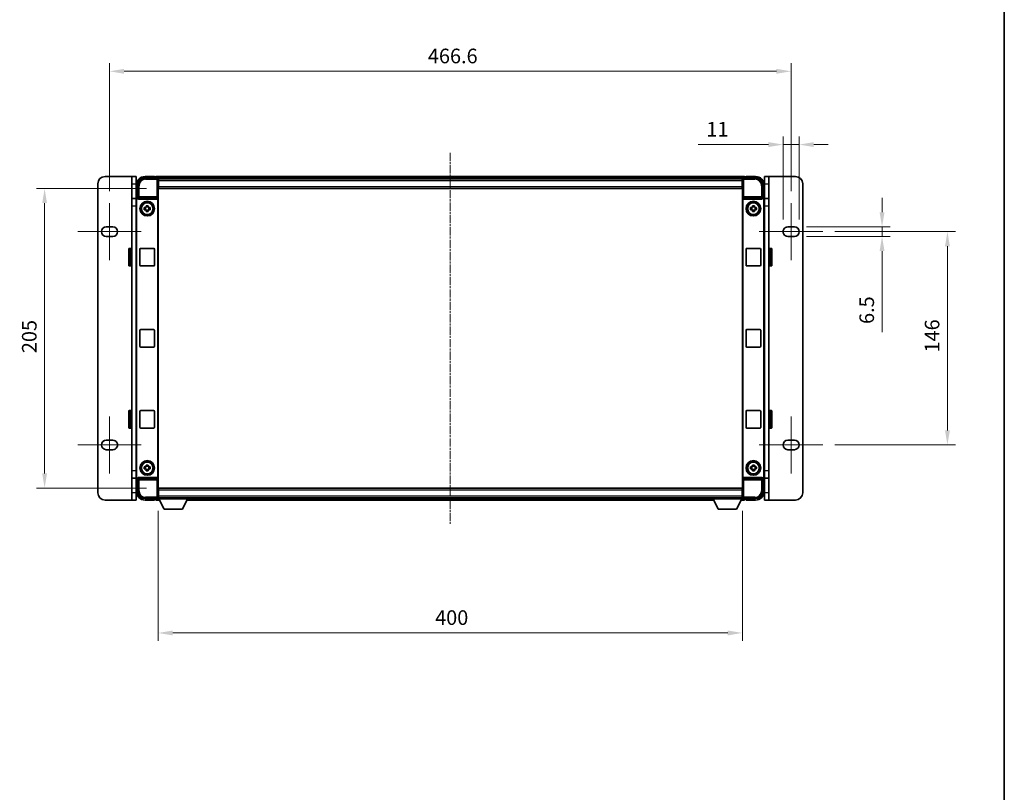
# Model space of a CAD drawing. Units: millimetres. Extents: x 27 to 14173, y 6 to 1833.
# Drawn here: x 4054 to 4729, y 535 to 1064 of the extents above; entities that cross this region are included whole.
import ezdxf

# ---------------------------------------------------------------- set-up
doc = ezdxf.new("R2010")
doc.units = ezdxf.units.MM
doc.linetypes.add('CHAIN', pattern=[0.3543, 0.2362, -0.0295, 0.0591, -0.0295])
for name, color, linetype, lineweight in [('Border (ISO)', 7, 'Continuous', 35), ('Centerline (ISO)', 131, 'Continuous', 18), ('Dimension (ISO)', 7, 'Continuous', 18), ('Dimension (ISO) @ 1', 7, 'Continuous', 18), ('Visible (ISO)', 7, 'Continuous', 35), ('Visible Narrow (ISO)', 7, 'Continuous', 25)]:
    doc.layers.add(name, color=color, linetype=linetype, lineweight=lineweight)
doc.styles.add('Note Text (TK)', font='MS PGothic.ttf')
doc.dimstyles.new('Default - Method 1b (TK)', dxfattribs={"dimscale": 5.5, "dimtxt": 2.5, "dimasz": 2.5, "dimexe": 1, "dimexo": 1.5, "dimgap": 1, "dimtad": 1, "dimtoh": 1, "dimrnd": 1e-08, "dimdsep": 46, "dimtxsty": 'Note Text (TK)', "dimcen": 0.09, "dimdle": 5, "dimclrd": 100, "dimclre": 100, "dimclrt": 7, "dimadec": 1, "dimazin": 1, "dimtfac": 1, "dimtmove": 0, "dimatfit": 3, "dimfxl": 1, "dimtolj": 1, "dimlwd": -1, "dimlwe": -1, "dimarcsym": 0})

# ---------------------------------------------------------------- blocks, each defined once
blk = doc.blocks.new('図面枠 tk図枠')
at = {"layer": 'Border (ISO)'}
blk.add_line((405.5, 289), (405.5, 8), dxfattribs=at)
blk = doc.blocks.new('*D44')
at = {"layer": 'Defpoints', "color": 0}
for p in [(4582.6, 1028.66), (4116, 938.41), (4582.6, 938.41)]:
    blk.add_point(p, dxfattribs=at)
at = {"layer": 'Dimension (ISO)', "color": 100}
for p, q in [((4116, 946.66), (4116, 1034.16)), ((4582.6, 946.66), (4582.6, 1034.16)), ((4126, 1028.66), (4572.6, 1028.66))]:
    blk.add_line(p, q, dxfattribs=at)
for points in [[(4126, 1030.33), (4126, 1027), (4116, 1028.66)], [(4572.6, 1030.33), (4572.6, 1027), (4582.6, 1028.66)]]:
    blk.add_solid(points, dxfattribs=at)
at = {"layer": 'Dimension (ISO)', "color": 7, "insert": (4333.93, 1039.16), "char_height": 10, "attachment_point": 4, "style": 'Note Text (TK)'}
blk.add_mtext('\\A1;466.6', dxfattribs=at)
blk = doc.blocks.new('*D45')
at = {"layer": 'Defpoints', "color": 0}
for p in [(4588.1, 978.51), (4577.1, 918.91), (4588.1, 918.91)]:
    blk.add_point(p, dxfattribs=at)
at = {"layer": 'Dimension (ISO)', "color": 100}
for p, q in [((4567.1, 978.51), (4519.1, 978.51)), ((4577.1, 927.16), (4577.1, 984.01)), ((4588.1, 978.51), (4577.1, 978.51)), ((4588.1, 927.16), (4588.1, 984.01)), ((4598.1, 978.51), (4608.1, 978.51))]:
    blk.add_line(p, q, dxfattribs=at)
for points in [[(4567.1, 980.17), (4567.1, 976.84), (4577.1, 978.51)], [(4598.1, 980.17), (4598.1, 976.84), (4588.1, 978.51)]]:
    blk.add_solid(points, dxfattribs=at)
at = {"layer": 'Dimension (ISO)', "color": 7, "insert": (4524.6, 989.01), "char_height": 10, "attachment_point": 4, "style": 'Note Text (TK)'}
blk.add_mtext('\\A1;11', dxfattribs=at)
blk = doc.blocks.new('*D46')
at = {"layer": 'Defpoints', "color": 0}
for p in [(4584.85, 922.16), (4584.85, 915.66), (4644.89, 915.66)]:
    blk.add_point(p, dxfattribs=at)
at = {"layer": 'Dimension (ISO)', "color": 100}
for p, q in [((4644.89, 932.16), (4644.89, 942.16)), ((4593.1, 922.16), (4650.39, 922.16)), ((4644.89, 922.16), (4644.89, 915.66)), ((4593.1, 915.66), (4650.39, 915.66)), ((4644.89, 905.66), (4644.89, 850.21))]:
    blk.add_line(p, q, dxfattribs=at)
for points in [[(4643.22, 932.16), (4646.56, 932.16), (4644.89, 922.16)], [(4643.22, 905.66), (4646.56, 905.66), (4644.89, 915.66)]]:
    blk.add_solid(points, dxfattribs=at)
at = {"layer": 'Dimension (ISO)', "color": 7, "insert": (4634.39, 855.71), "char_height": 10, "attachment_point": 4, "rotation": 90, "style": 'Note Text (TK)'}
blk.add_mtext('\\A1;6.5', dxfattribs=at)
blk = doc.blocks.new('*D47')
at = {"layer": 'Defpoints', "color": 0}
for p in [(4604.35, 918.91), (4604.35, 772.91), (4689.64, 772.91)]:
    blk.add_point(p, dxfattribs=at)
at = {"layer": 'Dimension (ISO)', "color": 100}
for p, q in [((4612.6, 918.91), (4695.14, 918.91)), ((4689.64, 908.91), (4689.64, 782.91)), ((4612.6, 772.91), (4695.14, 772.91))]:
    blk.add_line(p, q, dxfattribs=at)
for points in [[(4687.97, 908.91), (4691.31, 908.91), (4689.64, 918.91)], [(4687.97, 782.91), (4691.31, 782.91), (4689.64, 772.91)]]:
    blk.add_solid(points, dxfattribs=at)
at = {"layer": 'Dimension (ISO)', "color": 7, "insert": (4679.14, 836.17), "char_height": 10, "attachment_point": 4, "rotation": 90, "style": 'Note Text (TK)'}
blk.add_mtext('\\A1;146', dxfattribs=at)
blk = doc.blocks.new('*D48')
at = {"layer": 'Defpoints', "color": 0}
for p in [(4149.55, 948.41), (4071.55, 743.41), (4149.55, 743.41)]:
    blk.add_point(p, dxfattribs=at)
at = {"layer": 'Dimension (ISO)', "color": 100}
for p, q in [((4141.3, 948.41), (4066.05, 948.41)), ((4071.55, 938.41), (4071.55, 753.41)), ((4141.3, 743.41), (4066.05, 743.41))]:
    blk.add_line(p, q, dxfattribs=at)
for points in [[(4069.88, 938.41), (4073.22, 938.41), (4071.55, 948.41)], [(4069.88, 753.41), (4073.22, 753.41), (4071.55, 743.41)]]:
    blk.add_solid(points, dxfattribs=at)
at = {"layer": 'Dimension (ISO)', "color": 7, "insert": (4061.05, 835.74), "char_height": 10, "attachment_point": 4, "rotation": 90, "style": 'Note Text (TK)'}
blk.add_mtext('\\A1;205', dxfattribs=at)
blk = doc.blocks.new('*D49')
at = {"layer": 'Defpoints', "color": 0}
for p in [(4149.3, 735.96), (4549.3, 735.96), (4549.3, 644.22)]:
    blk.add_point(p, dxfattribs=at)
at = {"layer": 'Dimension (ISO)', "color": 100}
for p, q in [((4149.3, 727.71), (4149.3, 638.72)), ((4549.3, 727.71), (4549.3, 638.72)), ((4159.3, 644.22), (4539.3, 644.22))]:
    blk.add_line(p, q, dxfattribs=at)
for points in [[(4159.3, 645.88), (4159.3, 642.55), (4149.3, 644.22)], [(4539.3, 645.88), (4539.3, 642.55), (4549.3, 644.22)]]:
    blk.add_solid(points, dxfattribs=at)
at = {"layer": 'Dimension (ISO)', "color": 7, "insert": (4338.9, 654.72), "char_height": 10, "attachment_point": 4, "style": 'Note Text (TK)'}
blk.add_mtext('\\A1;400', dxfattribs=at)

msp = doc.modelspace()

# ---------------------------------------------------------------- linework, layer by layer
at = {"layer": 'Centerline (ISO)', "linetype": 'CHAIN', "ltscale": 23.990969}
msp.add_line((4349.3001, 972.9126), (4349.3001, 718.9126), dxfattribs=at)
at = {"layer": 'Centerline (ISO)', "linetype": 'CHAIN', "ltscale": 6.667144}
for p, q in [((4116.0001, 938.4126), (4116.0001, 899.4126)), ((4582.6001, 938.4126), (4582.6001, 899.4126)), ((4116.0001, 792.4126), (4116.0001, 753.4126)), ((4582.6001, 792.4126), (4582.6001, 753.4126))]:
    msp.add_line(p, q, dxfattribs=at)
at = {"layer": 'Centerline (ISO)', "linetype": 'CHAIN', "ltscale": 7.436442}
for p, q in [((4094.2501, 918.9126), (4137.7501, 918.9126)), ((4560.8501, 918.9126), (4604.3501, 918.9126)), ((4094.2501, 772.9126), (4137.7501, 772.9126)), ((4560.8501, 772.9126), (4604.3501, 772.9126))]:
    msp.add_line(p, q, dxfattribs=at)
at = {"layer": 'Visible (ISO)'}
for p, q in [((4108.0001, 951.6626), (4108.0001, 740.1626)), ((4131.2001, 956.6626), (4113.0001, 956.6626)), ((4131.2001, 951.6626), (4131.2001, 956.6626)), ((4134.2001, 956.6626), (4131.2001, 956.6626)), ((4131.2001, 951.6626), (4131.2001, 941.6626)), ((4134.2001, 956.6626), (4134.2001, 951.6626)), ((4134.2001, 941.6626), (4134.2001, 951.6626)), ((4134.3001, 950.6626), (4134.3001, 941.6626)), ((4135.3001, 942.1626), (4135.3001, 950.6657)), ((4140.2971, 955.6626), (4148.8004, 955.6626)), ((4146.8001, 956.6626), (4140.3001, 956.6626)), ((4146.8001, 956.6626), (4146.8001, 956.4126)), ((4146.8001, 956.3626), (4146.8001, 956.4126)), ((4147.5501, 956.3626), (4146.8001, 956.3626)), ((4550.8001, 956.6626), (4147.8001, 956.6626)), ((4147.8001, 956.3626), (4147.8001, 956.6626)), ((4147.8001, 956.3626), (4147.8001, 955.9126)), ((4147.8001, 956.1126), (4147.8001, 955.6626)), ((4549.3669, 955.4126), (4149.2333, 955.4126)), ((4149.3001, 955.1629), (4149.3001, 949.4126)), ((4149.5501, 955.1626), (4149.3001, 955.1626)), ((4149.3001, 954.1626), (4149.5501, 954.1626)), ((4149.5501, 951.5626), (4149.3001, 951.5626)), ((4149.5501, 953.6626), (4149.5501, 955.1626)), ((4549.0501, 955.1626), (4149.5501, 955.1626)), ((4149.5501, 953.6626), (4149.5501, 949.9126)), ((4549.3001, 955.1626), (4549.0501, 955.1626)), ((4549.0501, 955.1626), (4549.0501, 953.6626)), ((4549.0501, 954.1626), (4549.3001, 954.1626)), ((4549.0501, 949.9126), (4549.0501, 953.6626)), ((4549.3001, 951.5626), (4549.0501, 951.5626)), ((4549.3001, 949.4126), (4549.3001, 955.1629)), ((4549.7998, 955.6626), (4558.3032, 955.6626)), ((4550.8001, 956.6626), (4550.8001, 956.3626)), ((4550.8001, 955.9126), (4550.8001, 956.3626)), ((4550.8001, 955.6626), (4550.8001, 956.1126)), ((4551.8001, 956.3626), (4551.0501, 956.3626)), ((4551.8001, 956.4126), (4551.8001, 956.6626)), ((4558.3001, 956.6626), (4551.8001, 956.6626)), ((4551.8001, 956.4126), (4551.8001, 956.3626)), ((4563.3001, 950.6657), (4563.3001, 942.1626)), ((4564.3001, 941.6626), (4564.3001, 950.6626)), ((4567.4001, 956.6626), (4564.4001, 956.6626)), ((4564.4001, 951.6626), (4564.4001, 956.6626)), ((4564.4001, 951.6626), (4564.4001, 941.6626)), ((4567.4001, 956.6626), (4567.4001, 951.6626)), ((4585.6001, 956.6626), (4567.4001, 956.6626)), ((4567.4001, 941.6626), (4567.4001, 951.6626)), ((4590.6001, 740.1626), (4590.6001, 951.6626)), ((4149.3001, 949.4126), (4149.3001, 742.4126)), ((4149.5501, 948.4126), (4149.5501, 949.9126)), ((4549.0501, 948.4126), (4149.5501, 948.4126)), ((4549.0501, 949.9126), (4549.0501, 948.4126)), ((4549.3001, 742.4126), (4549.3001, 949.4126)), ((4131.2001, 936.6626), (4131.2001, 941.6626)), ((4134.4337, 941.6626), (4131.2001, 941.6626)), ((4134.3001, 750.662), (4134.3001, 941.1633)), ((4134.562, 750.9239), (4134.562, 940.9013)), ((4135.2995, 942.1626), (4135.3001, 942.1626)), ((4135.3001, 942.1626), (4135.562, 941.9007)), ((4135.5614, 941.9007), (4135.562, 941.9007)), ((4135.562, 941.9007), (4135.562, 941.6743)), ((4136.058, 941.1626), (4148.5422, 941.1626)), ((4149.0382, 750.151), (4149.0382, 941.6743)), ((4549.562, 941.6743), (4549.562, 750.151)), ((4550.058, 941.1626), (4562.5422, 941.1626)), ((4563.3001, 942.1626), (4563.0382, 941.9007)), ((4563.0382, 941.9007), (4563.0388, 941.9007)), ((4563.0382, 941.6743), (4563.0382, 941.9007)), ((4563.3001, 942.1626), (4563.3007, 942.1626)), ((4564.0382, 940.9013), (4564.0382, 750.9239)), ((4567.4001, 941.6626), (4564.1665, 941.6626)), ((4564.3001, 941.1633), (4564.3001, 750.662)), ((4567.4001, 941.6626), (4567.4001, 936.6626)), ((4131.2001, 755.1626), (4131.2001, 936.6626)), ((4139.7895, 935.3793), (4140.4083, 935.3793)), ((4140.4083, 933.946), (4139.7895, 933.946)), ((4140.6434, 935.3793), (4140.6434, 933.946)), ((4141.0835, 936.0544), (4141.0835, 936.6733)), ((4142.5168, 935.8194), (4141.0835, 935.8194)), ((4141.0835, 933.5059), (4142.5168, 933.5059)), ((4141.0835, 932.652), (4141.0835, 933.2709)), ((4142.5168, 936.6733), (4142.5168, 936.0544)), ((4142.5168, 933.2709), (4142.5168, 932.652)), ((4142.9569, 935.3793), (4142.9569, 933.946)), ((4143.1919, 935.3793), (4143.8108, 935.3793)), ((4143.8108, 933.946), (4143.1919, 933.946)), ((4554.7895, 935.3793), (4555.4083, 935.3793)), ((4555.4083, 933.946), (4554.7895, 933.946)), ((4555.6434, 935.3793), (4555.6434, 933.946)), ((4556.0835, 936.0544), (4556.0835, 936.6733)), ((4557.5168, 935.8194), (4556.0835, 935.8194)), ((4556.0835, 933.5059), (4557.5168, 933.5059)), ((4556.0835, 932.652), (4556.0835, 933.2709)), ((4557.5168, 936.6733), (4557.5168, 936.0544)), ((4557.5168, 933.2709), (4557.5168, 932.652)), ((4557.9569, 935.3793), (4557.9569, 933.946)), ((4558.1919, 935.3793), (4558.8108, 935.3793)), ((4558.8108, 933.946), (4558.1919, 933.946)), ((4567.4001, 936.6626), (4567.4001, 755.1626)), ((4113.7501, 922.1626), (4118.2501, 922.1626)), ((4580.3501, 922.1626), (4584.8501, 922.1626)), ((4118.2501, 915.6626), (4113.7501, 915.6626)), ((4584.8501, 915.6626), (4580.3501, 915.6626)), ((4129.1001, 895.9126), (4129.1001, 906.9126)), ((4130.7001, 907.4126), (4129.6001, 907.4126)), ((4136.8001, 895.9126), (4136.8001, 906.9126)), ((4137.3001, 907.4126), (4146.3001, 907.4126)), ((4146.8001, 906.9126), (4146.8001, 895.9126)), ((4551.8001, 895.9126), (4551.8001, 906.9126)), ((4552.3001, 907.4126), (4561.3001, 907.4126)), ((4561.8001, 906.9126), (4561.8001, 895.9126)), ((4567.9001, 907.4126), (4569.0001, 907.4126)), ((4569.5001, 906.9126), (4569.5001, 895.9126)), ((4130.7001, 895.4126), (4129.6001, 895.4126)), ((4146.3001, 895.4126), (4137.3001, 895.4126)), ((4561.3001, 895.4126), (4552.3001, 895.4126)), ((4567.9001, 895.4126), (4569.0001, 895.4126)), ((4136.8001, 840.4126), (4136.8001, 851.4126)), ((4137.3001, 851.9126), (4146.3001, 851.9126)), ((4146.8001, 851.4126), (4146.8001, 840.4126)), ((4551.8001, 840.4126), (4551.8001, 851.4126)), ((4552.3001, 851.9126), (4561.3001, 851.9126)), ((4561.8001, 851.4126), (4561.8001, 840.4126)), ((4146.3001, 839.9126), (4137.3001, 839.9126)), ((4561.3001, 839.9126), (4552.3001, 839.9126)), ((4129.1001, 784.9126), (4129.1001, 795.9126)), ((4130.7001, 796.4126), (4129.6001, 796.4126)), ((4136.8001, 784.9126), (4136.8001, 795.9126)), ((4137.3001, 796.4126), (4146.3001, 796.4126)), ((4146.8001, 795.9126), (4146.8001, 784.9126)), ((4551.8001, 784.9126), (4551.8001, 795.9126)), ((4552.3001, 796.4126), (4561.3001, 796.4126)), ((4561.8001, 795.9126), (4561.8001, 784.9126)), ((4567.9001, 796.4126), (4569.0001, 796.4126)), ((4569.5001, 795.9126), (4569.5001, 784.9126)), ((4130.7001, 784.4126), (4129.6001, 784.4126)), ((4146.3001, 784.4126), (4137.3001, 784.4126)), ((4561.3001, 784.4126), (4552.3001, 784.4126)), ((4567.9001, 784.4126), (4569.0001, 784.4126)), ((4113.7501, 776.1626), (4118.2501, 776.1626)), ((4580.3501, 776.1626), (4584.8501, 776.1626)), ((4118.2501, 769.6626), (4113.7501, 769.6626)), ((4584.8501, 769.6626), (4580.3501, 769.6626)), ((4131.2001, 750.1626), (4131.2001, 755.1626)), ((4139.7895, 757.8793), (4140.4083, 757.8793)), ((4140.4083, 756.446), (4139.7895, 756.446)), ((4140.6434, 757.8793), (4140.6434, 756.446)), ((4141.0835, 758.5544), (4141.0835, 759.1733)), ((4142.5168, 758.3194), (4141.0835, 758.3194)), ((4141.0835, 756.0059), (4142.5168, 756.0059)), ((4141.0835, 755.152), (4141.0835, 755.7709)), ((4142.5168, 759.1733), (4142.5168, 758.5544)), ((4142.5168, 755.7709), (4142.5168, 755.152)), ((4142.9569, 757.8793), (4142.9569, 756.446)), ((4143.1919, 757.8793), (4143.8108, 757.8793)), ((4143.8108, 756.446), (4143.1919, 756.446)), ((4554.7895, 757.8793), (4555.4083, 757.8793)), ((4555.4083, 756.446), (4554.7895, 756.446)), ((4555.6434, 757.8793), (4555.6434, 756.446)), ((4556.0835, 758.5544), (4556.0835, 759.1733)), ((4557.5168, 758.3194), (4556.0835, 758.3194)), ((4556.0835, 756.0059), (4557.5168, 756.0059)), ((4556.0835, 755.152), (4556.0835, 755.7709)), ((4557.5168, 759.1733), (4557.5168, 758.5544)), ((4557.5168, 755.7709), (4557.5168, 755.152)), ((4557.9569, 757.8793), (4557.9569, 756.446)), ((4558.1919, 757.8793), (4558.8108, 757.8793)), ((4558.8108, 756.446), (4558.1919, 756.446)), ((4567.4001, 755.1626), (4567.4001, 750.1626)), ((4131.2001, 750.1626), (4134.4337, 750.1626)), ((4131.2001, 750.1626), (4131.2001, 740.1626)), ((4134.2001, 740.1626), (4134.2001, 750.1626)), ((4134.3001, 750.1626), (4134.3001, 741.1626)), ((4135.3001, 749.6626), (4135.2995, 749.6626)), ((4135.3001, 749.6626), (4135.562, 749.9245)), ((4135.3001, 741.1596), (4135.3001, 749.6626)), ((4135.562, 749.9245), (4135.5614, 749.9245)), ((4135.562, 750.151), (4135.562, 749.9245)), ((4148.5422, 750.6626), (4136.058, 750.6626)), ((4562.5422, 750.6626), (4550.058, 750.6626)), ((4563.0382, 749.9245), (4563.0382, 750.151)), ((4563.3001, 749.6626), (4563.0382, 749.9245)), ((4563.0388, 749.9245), (4563.0382, 749.9245)), ((4563.3007, 749.6626), (4563.3001, 749.6626)), ((4563.3001, 749.6626), (4563.3001, 741.1596)), ((4564.1665, 750.1626), (4567.4001, 750.1626)), ((4564.3001, 741.1626), (4564.3001, 750.1626)), ((4564.4001, 750.1626), (4564.4001, 740.1626)), ((4567.4001, 740.1626), (4567.4001, 750.1626)), ((4149.3001, 742.4126), (4149.3001, 736.6623)), ((4149.5501, 743.4126), (4549.0501, 743.4126)), ((4149.5501, 741.9126), (4149.5501, 743.4126)), ((4149.5501, 741.9126), (4149.5501, 738.1626)), ((4549.0501, 743.4126), (4549.0501, 741.9126)), ((4549.0501, 738.1626), (4549.0501, 741.9126)), ((4549.3001, 736.6623), (4549.3001, 742.4126)), ((4113.0001, 735.1626), (4131.2001, 735.1626)), ((4131.2001, 735.1626), (4131.2001, 740.1626)), ((4131.2001, 735.1626), (4134.2001, 735.1626)), ((4134.2001, 740.1626), (4134.2001, 735.1626)), ((4148.8004, 736.1626), (4140.2971, 736.1626)), ((4140.3001, 735.1626), (4146.8001, 735.1626)), ((4146.8001, 735.4126), (4146.8001, 735.4626)), ((4146.8001, 735.4626), (4147.5501, 735.4626)), ((4146.8001, 735.4126), (4146.8001, 735.1626)), ((4147.8001, 736.1626), (4147.8001, 735.7126)), ((4147.8001, 735.9126), (4147.8001, 735.4626)), ((4147.8001, 735.1626), (4147.8001, 735.4626)), ((4147.8001, 735.1626), (4150.2117, 735.1626)), ((4149.2333, 736.4126), (4149.3001, 736.4126)), ((4149.3001, 740.2626), (4149.5501, 740.2626)), ((4149.5501, 737.6626), (4149.3001, 737.6626)), ((4149.3001, 736.6626), (4149.5501, 736.6626)), ((4149.3001, 736.6626), (4149.3001, 735.9626)), ((4149.3001, 736.6626), (4169.9001, 736.6626)), ((4149.3001, 735.9626), (4169.9001, 735.9626)), ((4149.5501, 736.6626), (4149.5501, 738.1626)), ((4149.5501, 736.6626), (4549.0501, 736.6626)), ((4153.3501, 729.0626), (4149.8001, 735.9626)), ((4165.8501, 729.0626), (4169.4001, 735.9626)), ((4168.9885, 735.1626), (4529.6117, 735.1626)), ((4169.9001, 736.6626), (4169.9001, 735.9626)), ((4169.9001, 736.4126), (4528.7001, 736.4126)), ((4528.7001, 736.6626), (4528.7001, 735.9626)), ((4528.7001, 736.6626), (4549.3001, 736.6626)), ((4528.7001, 735.9626), (4549.3001, 735.9626)), ((4532.7501, 729.0626), (4529.2001, 735.9626)), ((4545.2501, 729.0626), (4548.8001, 735.9626)), ((4548.3885, 735.1626), (4550.8001, 735.1626)), ((4549.0501, 740.2626), (4549.3001, 740.2626)), ((4549.0501, 738.1626), (4549.0501, 736.6626)), ((4549.3001, 737.6626), (4549.0501, 737.6626)), ((4549.0501, 736.6626), (4549.3001, 736.6626)), ((4549.3001, 736.6626), (4549.3001, 735.9626)), ((4549.3001, 736.4126), (4549.3669, 736.4126)), ((4558.3032, 736.1626), (4549.7998, 736.1626)), ((4550.8001, 735.7126), (4550.8001, 736.1626)), ((4550.8001, 735.4626), (4550.8001, 735.9126)), ((4550.8001, 735.4626), (4550.8001, 735.1626)), ((4551.0501, 735.4626), (4551.8001, 735.4626)), ((4551.8001, 735.4626), (4551.8001, 735.4126)), ((4551.8001, 735.1626), (4551.8001, 735.4126)), ((4551.8001, 735.1626), (4558.3001, 735.1626)), ((4564.4001, 735.1626), (4564.4001, 740.1626)), ((4564.4001, 735.1626), (4567.4001, 735.1626)), ((4567.4001, 740.1626), (4567.4001, 735.1626)), ((4567.4001, 735.1626), (4585.6001, 735.1626)), ((4153.3501, 729.0626), (4165.8501, 729.0626)), ((4532.7501, 729.0626), (4545.2501, 729.0626))]:
    msp.add_line(p, q, dxfattribs=at)
for centre, radius in [((4141.8001, 934.6626), 5), ((4141.8001, 934.6626), 4.15), ((4141.8001, 934.6626), 4.0013), ((4556.8001, 934.6626), 5), ((4556.8001, 934.6626), 4.15), ((4556.8001, 934.6626), 4.0013), ((4141.8001, 757.1626), 5), ((4556.8001, 757.1626), 5), ((4141.8001, 757.1626), 4.15), ((4141.8001, 757.1626), 4.0013), ((4556.8001, 757.1626), 4.15), ((4556.8001, 757.1626), 4.0013)]:
    msp.add_circle(centre, radius, dxfattribs=at)
for centre, radius, start, end in [((4113.0001, 951.6626), 5, 90, 180), ((4140.3001, 950.6626), 6, 90, 180), ((4147.5501, 956.1126), 0.25, 0, 90), ((4551.0501, 956.1126), 0.25, 90, 180), ((4558.3001, 950.6626), 6, 0, 90), ((4585.6001, 951.6626), 5, 0, 90), ((4141.8001, 934.6626), 1.5655, 117.2450313, 152.7549687), ((4141.8001, 934.6626), 1.5655, 207.2450313, 242.7549687), ((4141.8001, 934.6626), 1.5655, 27.2450313, 62.7549687), ((4141.8001, 934.6626), 1.5655, 297.2450313, 332.7549687), ((4556.8001, 934.6626), 1.5655, 117.2450313, 152.7549687), ((4556.8001, 934.6626), 1.5655, 207.2450313, 242.7549687), ((4556.8001, 934.6626), 1.5655, 27.2450313, 62.7549687), ((4556.8001, 934.6626), 1.5655, 297.2450313, 332.7549687), ((4113.7501, 918.9126), 3.25, 90, 270), ((4118.2501, 918.9126), 3.25, 269.9999999, 89.9999928), ((4580.3501, 918.9126), 3.25, 89.9999999, 270.0000098), ((4584.8501, 918.9126), 3.25, 270, 90), ((4129.6001, 906.9126), 0.5, 90, 180), ((4130.7001, 906.9126), 0.5, 0, 90), ((4137.3001, 906.9126), 0.5, 90, 180), ((4146.3001, 906.9126), 0.5, 0, 90), ((4552.3001, 906.9126), 0.5, 90, 180), ((4561.3001, 906.9126), 0.5, 0, 90), ((4567.9001, 906.9126), 0.5, 90, 180), ((4569.0001, 906.9126), 0.5, 0, 90), ((4129.6001, 895.9126), 0.5, 180, 270), ((4130.7001, 895.9126), 0.5, 270, 0), ((4137.3001, 895.9126), 0.5, 180, 270), ((4146.3001, 895.9126), 0.5, 270, 0), ((4552.3001, 895.9126), 0.5, 180, 270), ((4561.3001, 895.9126), 0.5, 270, 0), ((4567.9001, 895.9126), 0.5, 180, 270), ((4569.0001, 895.9126), 0.5, 270, 0), ((4137.3001, 851.4126), 0.5, 90, 180), ((4146.3001, 851.4126), 0.5, 0, 90), ((4552.3001, 851.4126), 0.5, 90, 180), ((4561.3001, 851.4126), 0.5, 0, 90), ((4137.3001, 840.4126), 0.5, 180, 270), ((4146.3001, 840.4126), 0.5, 270, 0), ((4552.3001, 840.4126), 0.5, 180, 270), ((4561.3001, 840.4126), 0.5, 270, 0), ((4129.6001, 795.9126), 0.5, 90, 180), ((4130.7001, 795.9126), 0.5, 0, 90), ((4137.3001, 795.9126), 0.5, 90, 180), ((4146.3001, 795.9126), 0.5, 0, 90), ((4552.3001, 795.9126), 0.5, 90, 180), ((4561.3001, 795.9126), 0.5, 0, 90), ((4567.9001, 795.9126), 0.5, 90, 180), ((4569.0001, 795.9126), 0.5, 0, 90), ((4129.6001, 784.9126), 0.5, 180, 270), ((4130.7001, 784.9126), 0.5, 270, 0), ((4137.3001, 784.9126), 0.5, 180, 270), ((4146.3001, 784.9126), 0.5, 270, 0), ((4552.3001, 784.9126), 0.5, 180, 270), ((4561.3001, 784.9126), 0.5, 270, 0), ((4567.9001, 784.9126), 0.5, 180, 270), ((4569.0001, 784.9126), 0.5, 270, 0), ((4113.7501, 772.9126), 3.25, 90, 270), ((4118.2501, 772.9126), 3.25, 269.9999999, 90.0000098), ((4580.3501, 772.9126), 3.25, 89.9999999, 269.9999928), ((4584.8501, 772.9126), 3.25, 270, 90), ((4141.8001, 757.1626), 1.5655, 117.2450313, 152.7549687), ((4141.8001, 757.1626), 1.5655, 207.2450313, 242.7549687), ((4141.8001, 757.1626), 1.5655, 27.2450313, 62.7549687), ((4141.8001, 757.1626), 1.5655, 297.2450313, 332.7549687), ((4556.8001, 757.1626), 1.5655, 117.2450313, 152.7549687), ((4556.8001, 757.1626), 1.5655, 207.2450313, 242.7549687), ((4556.8001, 757.1626), 1.5655, 27.2450313, 62.7549687), ((4556.8001, 757.1626), 1.5655, 297.2450313, 332.7549687), ((4113.0001, 740.1626), 5, 180, 270), ((4140.3001, 741.1626), 6, 180, 270), ((4147.5501, 735.7126), 0.25, 270, 0), ((4551.0501, 735.7126), 0.25, 180, 270), ((4558.3001, 741.1626), 6, 270, 0), ((4585.6001, 740.1626), 5, 270, 0)]:
    msp.add_arc(centre, radius, start, end, dxfattribs=at)
for centre, major_axis, ratio, start_param, end_param in [((4140.3032, 950.6596), (-3.5398, 3.5398), 0.99878277, 5.49839613, 7.06797448), ((4148.7998, 955.1623), (0.354, 0.354), 0.99878277, 5.49839613, 7.06797448), ((4549.8004, 955.1623), (-0.354, 0.354), 0.99878277, 5.49839613, 7.06797448), ((4558.2971, 950.6596), (3.5398, 3.5398), 0.99878277, 5.49839613, 7.06797448), ((4135.3007, 941.162), (-0.708, 0.708), 0.99878277, 5.49839613, 7.06797448), ((4135.5626, 940.9001), (-0.708, 0.708), 0.99878277, 5.49839613, 7.06797448), ((4136.0623, 941.6788), (-0.0697, -0.5117), 0.96815944, 4.8522561, 6.41439087), ((4148.5379, 941.6788), (0.0697, -0.5117), 0.96815944, 6.15197975, 7.71411451), ((4550.0623, 941.6788), (-0.0697, -0.5117), 0.96815944, 4.8522561, 6.41439087), ((4562.5379, 941.6788), (0.0697, -0.5117), 0.96815944, 6.15197975, 7.71411451), ((4563.0376, 940.9001), (0.708, 0.708), 0.99878277, 5.49839613, 7.06797448), ((4563.2995, 941.162), (0.708, 0.708), 0.99878277, 5.49839613, 7.06797448), ((4135.3007, 750.6633), (-0.708, -0.708), 0.99878277, 5.49839613, 7.06797448), ((4135.5626, 750.9252), (-0.708, -0.708), 0.99878277, 5.49839613, 7.06797448), ((4136.0623, 750.1465), (-0.0697, 0.5117), 0.96815944, 6.15197975, 7.71411451), ((4148.5379, 750.1465), (0.0697, 0.5117), 0.96815944, 4.8522561, 6.41439087), ((4550.0623, 750.1465), (-0.0697, 0.5117), 0.96815944, 6.15197975, 7.71411451), ((4562.5379, 750.1465), (0.0697, 0.5117), 0.96815944, 4.8522561, 6.41439087), ((4563.0376, 750.9252), (0.708, -0.708), 0.99878277, 5.49839613, 7.06797448), ((4563.2995, 750.6633), (0.708, -0.708), 0.99878277, 5.49839613, 7.06797448), ((4140.3032, 741.1657), (-3.5398, -3.5398), 0.99878277, 5.49839613, 7.06797448), ((4148.7998, 736.6629), (0.354, -0.354), 0.99878277, 5.49839613, 7.06797448), ((4549.8004, 736.6629), (-0.354, -0.354), 0.99878277, 5.49839613, 7.06797448), ((4558.2971, 741.1657), (3.5398, -3.5398), 0.99878277, 5.49839613, 7.06797448)]:
    msp.add_ellipse(centre, major_axis=major_axis, ratio=ratio, start_param=start_param, end_param=end_param, dxfattribs=at)
for points in [[(4139.7895, 933.946), (4139.7821, 934.1928), (4139.7787, 934.4363), (4139.7787, 934.889), (4139.7821, 935.1325), (4139.7895, 935.3793)], [(4141.0835, 936.6733), (4141.3302, 936.6806), (4141.5738, 936.684), (4142.0265, 936.684), (4142.27, 936.6806), (4142.5168, 936.6733)], [(4142.5168, 932.652), (4142.27, 932.6447), (4142.0265, 932.6413), (4141.5738, 932.6413), (4141.3302, 932.6447), (4141.0835, 932.652)], [(4143.8108, 935.3793), (4143.8181, 935.1325), (4143.8215, 934.889), (4143.8215, 934.4363), (4143.8181, 934.1928), (4143.8108, 933.946)], [(4554.7895, 933.946), (4554.7821, 934.1928), (4554.7787, 934.4363), (4554.7787, 934.889), (4554.7821, 935.1325), (4554.7895, 935.3793)], [(4556.0835, 936.6733), (4556.3302, 936.6806), (4556.5738, 936.684), (4557.0265, 936.684), (4557.27, 936.6806), (4557.5168, 936.6733)], [(4557.5168, 932.652), (4557.27, 932.6447), (4557.0265, 932.6413), (4556.5738, 932.6413), (4556.3302, 932.6447), (4556.0835, 932.652)], [(4558.8108, 935.3793), (4558.8181, 935.1325), (4558.8215, 934.889), (4558.8215, 934.4363), (4558.8181, 934.1928), (4558.8108, 933.946)], [(4139.7895, 756.446), (4139.7821, 756.6928), (4139.7787, 756.9363), (4139.7787, 757.389), (4139.7821, 757.6325), (4139.7895, 757.8793)], [(4141.0835, 759.1733), (4141.3302, 759.1806), (4141.5738, 759.184), (4142.0265, 759.184), (4142.27, 759.1806), (4142.5168, 759.1733)], [(4142.5168, 755.152), (4142.27, 755.1447), (4142.0265, 755.1413), (4141.5738, 755.1413), (4141.3302, 755.1447), (4141.0835, 755.152)], [(4143.8108, 757.8793), (4143.8181, 757.6325), (4143.8215, 757.389), (4143.8215, 756.9363), (4143.8181, 756.6928), (4143.8108, 756.446)], [(4554.7895, 756.446), (4554.7821, 756.6928), (4554.7787, 756.9363), (4554.7787, 757.389), (4554.7821, 757.6325), (4554.7895, 757.8793)], [(4556.0835, 759.1733), (4556.3302, 759.1806), (4556.5738, 759.184), (4557.0265, 759.184), (4557.27, 759.1806), (4557.5168, 759.1733)], [(4557.5168, 755.152), (4557.27, 755.1447), (4557.0265, 755.1413), (4556.5738, 755.1413), (4556.3302, 755.1447), (4556.0835, 755.152)], [(4558.8108, 757.8793), (4558.8181, 757.6325), (4558.8215, 757.389), (4558.8215, 756.9363), (4558.8181, 756.6928), (4558.8108, 756.446)]]:
    msp.add_open_spline(points, degree=3, knots=[4.331071921, 4.331071921, 4.331071921, 4.331071921, 4.398975087, 4.398975087, 4.466878254, 4.466878254, 4.466878254, 4.466878254], dxfattribs=at)
for points, weights in [([(4141.0835, 935.3793), (4140.8181, 935.3793), (4140.4083, 935.3793)], [1.35956394726, 1.22656475141, 1.03074466748]), ([(4140.4083, 933.946), (4140.8181, 933.946), (4141.0835, 933.946)], [1.03074466748, 1.22656475141, 1.35956394726]), ([(4141.0835, 936.0544), (4141.0835, 935.6446), (4141.0835, 935.3793)], [1.03074466748, 1.22656475141, 1.35956394726]), ([(4141.0835, 933.946), (4141.0835, 933.6807), (4141.0835, 933.2709)], [1.35956394726, 1.22656475141, 1.03074466748]), ([(4142.5168, 935.3793), (4142.5168, 935.6446), (4142.5168, 936.0544)], [1.35956394726, 1.22656475141, 1.03074466748]), ([(4143.1919, 935.3793), (4142.7821, 935.3793), (4142.5168, 935.3793)], [1.03074466748, 1.22656475141, 1.35956394726]), ([(4142.5168, 933.2709), (4142.5168, 933.6807), (4142.5168, 933.946)], [1.03074466748, 1.22656475141, 1.35956394726]), ([(4142.5168, 933.946), (4142.7821, 933.946), (4143.1919, 933.946)], [1.35956394726, 1.22656475141, 1.03074466748]), ([(4556.0835, 935.3793), (4555.8181, 935.3793), (4555.4083, 935.3793)], [1.35956394726, 1.22656475141, 1.03074466748]), ([(4555.4083, 933.946), (4555.8181, 933.946), (4556.0835, 933.946)], [1.03074466748, 1.22656475141, 1.35956394726]), ([(4556.0835, 936.0544), (4556.0835, 935.6446), (4556.0835, 935.3793)], [1.03074466748, 1.22656475141, 1.35956394726]), ([(4556.0835, 933.946), (4556.0835, 933.6807), (4556.0835, 933.2709)], [1.35956394726, 1.22656475141, 1.03074466748]), ([(4557.5168, 935.3793), (4557.5168, 935.6446), (4557.5168, 936.0544)], [1.35956394726, 1.22656475141, 1.03074466748]), ([(4558.1919, 935.3793), (4557.7821, 935.3793), (4557.5168, 935.3793)], [1.03074466748, 1.22656475141, 1.35956394726]), ([(4557.5168, 933.2709), (4557.5168, 933.6807), (4557.5168, 933.946)], [1.03074466748, 1.22656475141, 1.35956394726]), ([(4557.5168, 933.946), (4557.7821, 933.946), (4558.1919, 933.946)], [1.35956394726, 1.22656475141, 1.03074466748]), ([(4141.0835, 757.8793), (4140.8181, 757.8793), (4140.4083, 757.8793)], [1.35956394726, 1.22656475141, 1.03074466748]), ([(4140.4083, 756.446), (4140.8181, 756.446), (4141.0835, 756.446)], [1.03074466748, 1.22656475141, 1.35956394726]), ([(4141.0835, 758.5544), (4141.0835, 758.1446), (4141.0835, 757.8793)], [1.03074466748, 1.22656475141, 1.35956394726]), ([(4141.0835, 756.446), (4141.0835, 756.1807), (4141.0835, 755.7709)], [1.35956394726, 1.22656475141, 1.03074466748]), ([(4142.5168, 757.8793), (4142.5168, 758.1446), (4142.5168, 758.5544)], [1.35956394726, 1.22656475141, 1.03074466748]), ([(4143.1919, 757.8793), (4142.7821, 757.8793), (4142.5168, 757.8793)], [1.03074466748, 1.22656475141, 1.35956394726]), ([(4142.5168, 755.7709), (4142.5168, 756.1807), (4142.5168, 756.446)], [1.03074466748, 1.22656475141, 1.35956394726]), ([(4142.5168, 756.446), (4142.7821, 756.446), (4143.1919, 756.446)], [1.35956394726, 1.22656475141, 1.03074466748]), ([(4556.0835, 757.8793), (4555.8181, 757.8793), (4555.4083, 757.8793)], [1.35956394726, 1.22656475141, 1.03074466748]), ([(4555.4083, 756.446), (4555.8181, 756.446), (4556.0835, 756.446)], [1.03074466748, 1.22656475141, 1.35956394726]), ([(4556.0835, 758.5544), (4556.0835, 758.1446), (4556.0835, 757.8793)], [1.03074466748, 1.22656475141, 1.35956394726]), ([(4556.0835, 756.446), (4556.0835, 756.1807), (4556.0835, 755.7709)], [1.35956394726, 1.22656475141, 1.03074466748]), ([(4557.5168, 757.8793), (4557.5168, 758.1446), (4557.5168, 758.5544)], [1.35956394726, 1.22656475141, 1.03074466748]), ([(4558.1919, 757.8793), (4557.7821, 757.8793), (4557.5168, 757.8793)], [1.03074466748, 1.22656475141, 1.35956394726]), ([(4557.5168, 755.7709), (4557.5168, 756.1807), (4557.5168, 756.446)], [1.03074466748, 1.22656475141, 1.35956394726]), ([(4557.5168, 756.446), (4557.7821, 756.446), (4558.1919, 756.446)], [1.35956394726, 1.22656475141, 1.03074466748])]:
    msp.add_rational_spline(points, weights, degree=2, dxfattribs=at)
at = {"layer": 'Visible Narrow (ISO)'}
for p, q in [((4131.2001, 951.6626), (4134.2001, 951.6626)), ((4134.3001, 950.6626), (4134.5501, 950.6626)), ((4134.5501, 941.8246), (4134.5501, 950.6626)), ((4135.3001, 950.6657), (4135.7198, 950.246)), ((4140.7167, 955.243), (4140.2971, 955.6626)), ((4140.3001, 956.6626), (4140.3001, 956.4126)), ((4140.3001, 956.4126), (4146.8001, 956.4126)), ((4140.7167, 955.243), (4140.7167, 954.7433)), ((4148.3808, 955.243), (4140.7167, 955.243)), ((4140.7167, 954.7433), (4148.3808, 954.7433)), ((4550.8001, 956.3626), (4147.8001, 956.3626)), ((4550.8001, 955.9126), (4147.8001, 955.9126)), ((4148.8004, 955.6626), (4148.3808, 955.243)), ((4148.3808, 955.243), (4148.3808, 954.7433)), ((4148.3808, 954.7433), (4148.8805, 954.7433)), ((4148.3808, 954.7433), (4148.3808, 942.8317)), ((4148.8805, 954.7433), (4149.3001, 955.1629)), ((4148.8805, 942.8317), (4148.8805, 954.7433)), ((4149.5501, 953.8626), (4149.3001, 953.8626)), ((4149.5501, 951.9626), (4149.3001, 951.9626)), ((4549.0501, 953.6626), (4149.5501, 953.6626)), ((4549.3001, 953.8626), (4549.0501, 953.8626)), ((4549.3001, 951.9626), (4549.0501, 951.9626)), ((4549.3001, 955.1629), (4549.7198, 954.7433)), ((4549.7198, 954.7433), (4549.7198, 942.8317)), ((4549.7198, 954.7433), (4550.2195, 954.7433)), ((4550.2195, 955.243), (4549.7998, 955.6626)), ((4550.2195, 954.7433), (4550.2195, 955.243)), ((4557.8835, 955.243), (4550.2195, 955.243)), ((4550.2195, 954.7433), (4557.8835, 954.7433)), ((4550.2195, 942.8317), (4550.2195, 954.7433)), ((4551.8001, 956.4126), (4558.3001, 956.4126)), ((4558.3032, 955.6626), (4557.8835, 955.243)), ((4557.8835, 955.243), (4557.8835, 954.7433)), ((4558.3001, 956.6626), (4558.3001, 956.4126)), ((4562.8805, 950.246), (4563.3001, 950.6657)), ((4564.0501, 950.6626), (4564.0501, 941.8246)), ((4564.3001, 950.6626), (4564.0501, 950.6626)), ((4564.4001, 951.6626), (4567.4001, 951.6626)), ((4135.7198, 950.246), (4136.2195, 950.246)), ((4135.7198, 950.246), (4135.7198, 942.8317)), ((4136.2195, 942.8317), (4136.2195, 950.246)), ((4149.5501, 949.9126), (4549.0501, 949.9126)), ((4562.8805, 950.246), (4562.3808, 950.246)), ((4562.3808, 950.246), (4562.3808, 942.8317)), ((4562.8805, 942.8317), (4562.8805, 950.246)), ((4134.3001, 941.1633), (4134.562, 940.9013)), ((4135.5614, 941.9007), (4135.2995, 942.1626)), ((4135.7198, 942.8317), (4135.562, 941.6743)), ((4136.2195, 942.8317), (4135.7198, 942.8317)), ((4136.058, 941.1626), (4136.2195, 942.3473)), ((4136.2195, 942.3473), (4136.2195, 942.8317)), ((4148.3808, 942.8317), (4136.2195, 942.8317)), ((4136.2195, 942.3473), (4148.3808, 942.3473)), ((4148.8805, 942.8317), (4148.3808, 942.8317)), ((4148.3808, 942.8317), (4148.3808, 942.3473)), ((4148.3808, 942.3473), (4148.5422, 941.1626)), ((4149.0382, 941.6743), (4148.8805, 942.8317)), ((4549.7198, 942.8317), (4549.562, 941.6743)), ((4550.2195, 942.8317), (4549.7198, 942.8317)), ((4550.058, 941.1626), (4550.2195, 942.3473)), ((4550.2195, 942.3473), (4550.2195, 942.8317)), ((4562.3808, 942.8317), (4550.2195, 942.8317)), ((4550.2195, 942.3473), (4562.3808, 942.3473)), ((4562.8805, 942.8317), (4562.3808, 942.8317)), ((4562.3808, 942.8317), (4562.3808, 942.3473)), ((4562.3808, 942.3473), (4562.5422, 941.1626)), ((4563.0382, 941.6743), (4562.8805, 942.8317)), ((4563.3007, 942.1626), (4563.0388, 941.9007)), ((4564.0382, 940.9013), (4564.3001, 941.1633)), ((4131.2001, 936.6626), (4134.3001, 936.6626)), ((4564.3001, 936.6626), (4567.4001, 936.6626)), ((4129.6001, 907.4126), (4129.6001, 895.4126)), ((4130.7001, 895.4126), (4130.7001, 907.4126)), ((4567.9001, 907.4126), (4567.9001, 895.4126)), ((4569.0001, 895.4126), (4569.0001, 907.4126)), ((4129.6001, 796.4126), (4129.6001, 784.4126)), ((4130.7001, 784.4126), (4130.7001, 796.4126)), ((4567.9001, 796.4126), (4567.9001, 784.4126)), ((4569.0001, 784.4126), (4569.0001, 796.4126)), ((4134.3001, 755.1626), (4131.2001, 755.1626)), ((4567.4001, 755.1626), (4564.3001, 755.1626)), ((4134.562, 750.9239), (4134.3001, 750.662)), ((4134.5501, 741.1626), (4134.5501, 750.0007)), ((4135.2995, 749.6626), (4135.5614, 749.9245)), ((4135.562, 750.151), (4135.7198, 748.9936)), ((4135.7198, 748.9936), (4136.2195, 748.9936)), ((4135.7198, 748.9936), (4135.7198, 741.5793)), ((4136.2195, 749.478), (4136.058, 750.6626)), ((4148.3808, 749.478), (4136.2195, 749.478)), ((4136.2195, 748.9936), (4136.2195, 749.478)), ((4136.2195, 741.5793), (4136.2195, 748.9936)), ((4136.2195, 748.9936), (4148.3808, 748.9936)), ((4148.5422, 750.6626), (4148.3808, 749.478)), ((4148.3808, 749.478), (4148.3808, 748.9936)), ((4148.3808, 748.9936), (4148.8805, 748.9936)), ((4148.3808, 748.9936), (4148.3808, 737.082)), ((4148.8805, 748.9936), (4149.0382, 750.151)), ((4148.8805, 737.082), (4148.8805, 748.9936)), ((4549.562, 750.151), (4549.7198, 748.9936)), ((4549.7198, 748.9936), (4550.2195, 748.9936)), ((4549.7198, 748.9936), (4549.7198, 737.082)), ((4550.2195, 749.478), (4550.058, 750.6626)), ((4562.3808, 749.478), (4550.2195, 749.478)), ((4550.2195, 748.9936), (4550.2195, 749.478)), ((4550.2195, 737.082), (4550.2195, 748.9936)), ((4550.2195, 748.9936), (4562.3808, 748.9936)), ((4562.5422, 750.6626), (4562.3808, 749.478)), ((4562.3808, 749.478), (4562.3808, 748.9936)), ((4562.3808, 748.9936), (4562.8805, 748.9936)), ((4562.3808, 748.9936), (4562.3808, 741.5793)), ((4562.8805, 748.9936), (4563.0382, 750.151)), ((4562.8805, 741.5793), (4562.8805, 748.9936)), ((4563.0388, 749.9245), (4563.3007, 749.6626)), ((4564.3001, 750.662), (4564.0382, 750.9239)), ((4564.0501, 750.0007), (4564.0501, 741.1626)), ((4135.7198, 741.5793), (4135.3001, 741.1596)), ((4135.7198, 741.5793), (4136.2195, 741.5793)), ((4549.0501, 741.9126), (4149.5501, 741.9126)), ((4562.8805, 741.5793), (4562.3808, 741.5793)), ((4563.3001, 741.1596), (4562.8805, 741.5793)), ((4134.2001, 740.1626), (4131.2001, 740.1626)), ((4134.3001, 741.1626), (4134.5501, 741.1626)), ((4140.2971, 736.1626), (4140.7167, 736.5823)), ((4146.8001, 735.4126), (4140.3001, 735.4126)), ((4140.3001, 735.1626), (4140.3001, 735.4126)), ((4148.3808, 737.082), (4140.7167, 737.082)), ((4140.7167, 736.5823), (4140.7167, 737.082)), ((4140.7167, 736.5823), (4148.3808, 736.5823)), ((4147.8001, 735.9126), (4149.8258, 735.9126)), ((4147.8001, 735.4626), (4150.0574, 735.4626)), ((4148.3808, 737.082), (4148.3808, 736.5823)), ((4148.8805, 737.082), (4148.3808, 737.082)), ((4148.3808, 736.5823), (4148.8004, 736.1626)), ((4149.3001, 736.6623), (4148.8805, 737.082)), ((4149.3001, 739.8626), (4149.5501, 739.8626)), ((4149.3001, 737.9626), (4149.5501, 737.9626)), ((4149.5501, 738.1626), (4549.0501, 738.1626)), ((4169.1429, 735.4626), (4529.4574, 735.4626)), ((4169.3744, 735.9126), (4529.2258, 735.9126)), ((4548.5429, 735.4626), (4550.8001, 735.4626)), ((4548.7744, 735.9126), (4550.8001, 735.9126)), ((4549.0501, 739.8626), (4549.3001, 739.8626)), ((4549.0501, 737.9626), (4549.3001, 737.9626)), ((4549.7198, 737.082), (4549.3001, 736.6623)), ((4550.2195, 737.082), (4549.7198, 737.082)), ((4549.7998, 736.1626), (4550.2195, 736.5823)), ((4550.2195, 736.5823), (4550.2195, 737.082)), ((4557.8835, 737.082), (4550.2195, 737.082)), ((4550.2195, 736.5823), (4557.8835, 736.5823)), ((4558.3001, 735.4126), (4551.8001, 735.4126)), ((4557.8835, 736.5823), (4557.8835, 737.082)), ((4557.8835, 736.5823), (4558.3032, 736.1626)), ((4558.3001, 735.1626), (4558.3001, 735.4126)), ((4564.3001, 741.1626), (4564.0501, 741.1626)), ((4567.4001, 740.1626), (4564.4001, 740.1626))]:
    msp.add_line(p, q, dxfattribs=at)
for centre, start, end in [((4140.3001, 950.6626), 90, 180), ((4558.3001, 950.6626), 0, 90), ((4140.3001, 741.1626), 180, 270), ((4558.3001, 741.1626), 270, 0)]:
    msp.add_arc(centre, 5.75, start, end, dxfattribs=at)
for centre, major_axis, ratio, start_param, end_param in [((4140.7222, 950.2405), (-3.539, 3.539), 0.99902583, 5.49839613, 7.06797448), ((4140.7222, 950.2405), (-3.1859, 3.1859), 0.99878277, 5.49839613, 7.06797448), ((4148.3808, 954.7433), (-0.3536, 0.3536), 0.99878277, 3.9275998, 5.49717816), ((4550.2195, 954.7433), (-0.3536, -0.3536), 0.99878277, 3.9275998, 5.49717816), ((4557.878, 950.2405), (3.539, 3.539), 0.99902583, 5.49839613, 7.06797448), ((4557.878, 950.2405), (3.1859, 3.1859), 0.99878277, 5.49839613, 7.06797448), ((4136.2195, 942.8317), (-0.4954, 0.0675), 0.96815944, 0.13986712, 1.70200189), ((4148.3808, 942.8317), (0.4954, 0.0675), 0.96815944, 4.58118342, 6.14331819), ((4550.2195, 942.8317), (-0.4954, 0.0675), 0.96815944, 0.13986712, 1.70200189), ((4562.3808, 942.8317), (0.4954, 0.0675), 0.96815944, 4.58118342, 6.14331819), ((4136.2195, 748.9936), (-0.4954, -0.0675), 0.96815944, 4.58118342, 6.14331819), ((4148.3808, 748.9936), (0.4954, -0.0675), 0.96815944, 0.13986712, 1.70200189), ((4550.2195, 748.9936), (-0.4954, -0.0675), 0.96815944, 4.58118342, 6.14331819), ((4562.3808, 748.9936), (0.4954, -0.0675), 0.96815944, 0.13986712, 1.70200189), ((4140.7222, 741.5847), (-3.539, -3.539), 0.99902583, 5.49839613, 7.06797448), ((4140.7222, 741.5847), (-3.1859, -3.1859), 0.99878277, 5.49839613, 7.06797448), ((4557.878, 741.5847), (3.539, -3.539), 0.99902583, 5.49839613, 7.06797448), ((4557.878, 741.5847), (3.1859, -3.1859), 0.99878277, 5.49839613, 7.06797448), ((4148.3808, 737.082), (0.3536, 0.3536), 0.99878277, 3.9275998, 5.49717816), ((4550.2195, 737.082), (0.3536, -0.3536), 0.99878277, 3.9275998, 5.49717816)]:
    msp.add_ellipse(centre, major_axis=major_axis, ratio=ratio, start_param=start_param, end_param=end_param, dxfattribs=at)

# ---------------------------------------------------------------- block references
at = {"xscale": 6.5, "yscale": 6.5, "zscale": 6.5}
msp.add_blockref('図面枠 tk図枠', (2092.8347, -45.7021), dxfattribs=at)

# ---------------------------------------------------------------- dimensions: what is measured, and where the dimension line sits
at = {"layer": 'Dimension (ISO) @ 1', "color": 100}
dim = msp.add_linear_dim(base=(4582.6001, 1028.6626), p1=(4116.0001, 938.4126), p2=(4582.6001, 938.4126), dimstyle='Default - Method 1b (TK)', override={"dimscale": 1, "dimtxt": 10, "dimasz": 10, "dimexe": 5.5, "dimexo": 8.25, "dimgap": 5.5, "dimtoh": 0, "dimdec": 2, "dimcen": 0.495, "dimtol": 0, "dimlim": 0, "dimtp": 0, "dimtm": 0, "dimtdec": 2, "dimtix": 0, "dimtofl": 0, "dimtmove": 0, "dimatfit": 1}, dxfattribs=at)
dim.commit()
dim.dimension.update_dxf_attribs({"geometry": '*D44', "text_midpoint": (4349.3001, 1028.6626), "dimtype": 128})
for base, p1, p2, angle, override, picture, middle in [((4588.1001, 978.5064), (4577.1001, 918.9126), (4588.1001, 918.9126), 180, {"dimscale": 1, "dimtxt": 10, "dimasz": 10, "dimexe": 5.5, "dimexo": 8.25, "dimgap": 5.5, "dimtoh": 0, "dimdec": 2, "dimcen": 0.495, "dimtol": 0, "dimlim": 0, "dimtp": 0, "dimtm": 0, "dimtdec": 2, "dimtix": 0, "dimtofl": 1, "dimtmove": 0, "dimatfit": 1}, '*D45', (4529.7443, 978.5064)), ((4071.5501, 743.4126), (4149.5501, 948.4126), (4149.5501, 743.4126), 90, {"dimscale": 1, "dimtxt": 10, "dimasz": 10, "dimexe": 5.5, "dimexo": 8.25, "dimgap": 5.5, "dimtoh": 0, "dimdec": 2, "dimcen": 0.495, "dimtol": 0, "dimlim": 0, "dimtp": 0, "dimtm": 0, "dimtdec": 2, "dimtix": 0, "dimtofl": 0, "dimtmove": 0, "dimatfit": 1}, '*D48', (4071.5501, 845.9126)), ((4644.8898, 915.6626), (4584.8501, 922.1626), (4584.8501, 915.6626), 270, {"dimscale": 1, "dimtxt": 10, "dimasz": 10, "dimexe": 5.5, "dimexo": 8.25, "dimgap": 5.5, "dimtoh": 0, "dimdec": 2, "dimcen": 0.495, "dimtol": 0, "dimlim": 0, "dimtp": 0, "dimtm": 0, "dimtdec": 2, "dimtix": 0, "dimtofl": 1, "dimtmove": 0, "dimatfit": 1}, '*D46', (4644.8898, 863.6903)), ((4689.6402, 772.9126), (4604.3501, 918.9126), (4604.3501, 772.9126), 270, {"dimscale": 1, "dimtxt": 10, "dimasz": 10, "dimexe": 5.5, "dimexo": 8.25, "dimgap": 5.5, "dimtoh": 0, "dimdec": 2, "dimcen": 0.495, "dimtol": 0, "dimlim": 0, "dimtp": 0, "dimtm": 0, "dimtdec": 2, "dimtix": 0, "dimtofl": 0, "dimtmove": 0, "dimatfit": 1}, '*D47', (4689.6402, 845.9126)), ((4549.3001, 644.2168), (4149.3001, 735.9626), (4549.3001, 735.9626), 180, {"dimscale": 1, "dimtxt": 10, "dimasz": 10, "dimexe": 5.5, "dimexo": 8.25, "dimgap": 5.5, "dimtoh": 0, "dimdec": 2, "dimcen": 0.495, "dimtol": 0, "dimlim": 0, "dimtp": 0, "dimtm": 0, "dimtdec": 2, "dimtix": 0, "dimtofl": 0, "dimtmove": 0, "dimatfit": 1}, '*D49', (4349.3001, 644.2168))]:
    dim = msp.add_linear_dim(base=base, p1=p1, p2=p2, angle=angle, dimstyle='Default - Method 1b (TK)', override=override, dxfattribs=at)
    dim.commit()
    dim.dimension.update_dxf_attribs({"geometry": picture, "text_midpoint": middle, "dimtype": 128})

doc.saveas('drawing.dxf')
